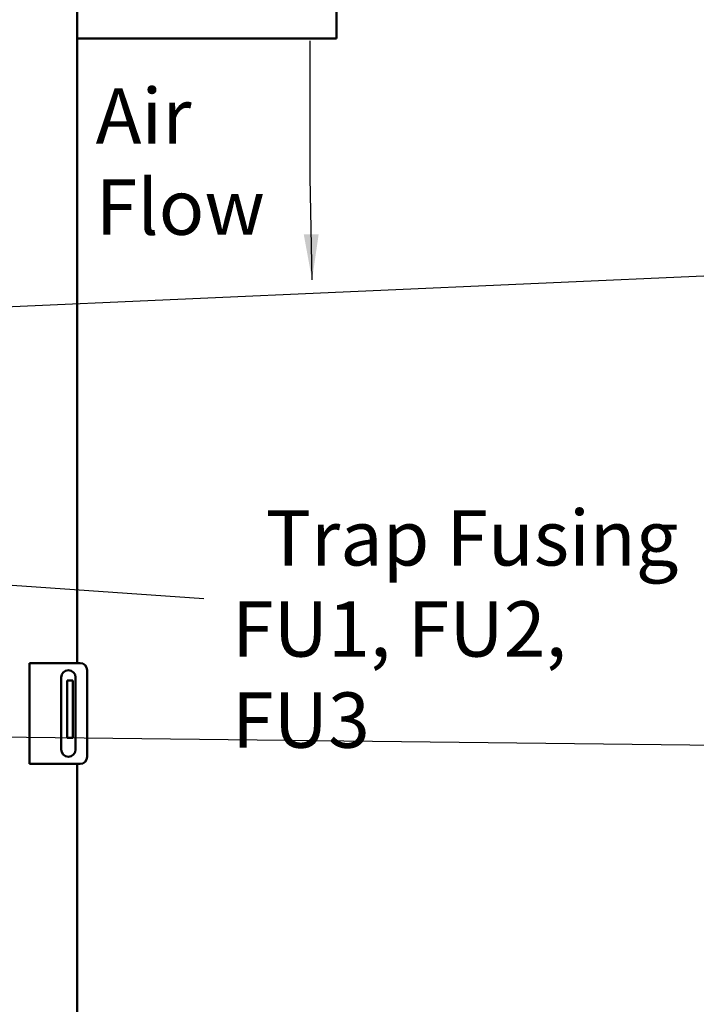
# Model space of a CAD drawing. Units: inches. Extents: x 2.2 to 96.8, y 1.1 to 75.4.
# Drawn here: x 64 to 70.6, y 41.3 to 50.9 of the extents above; entities that cross this region are included whole.
import ezdxf

# ---------------------------------------------------------------- set-up
doc = ezdxf.new("R2010")
doc.units = ezdxf.units.IN
doc.header["$LTSCALE"] = 4.5
doc.header["$MEASUREMENT"] = 0
doc.layers.add('Symbol (ANSI)', color=7, linetype='Continuous', lineweight=25)
doc.layers.add('Visible (ANSI)', color=7, linetype='Continuous', lineweight=50)
doc.styles.add('Note Text (ANSI)', font='tahoma.ttf')
doc.dimstyles.new('Default (ANSI)$7', dxfattribs={"dimscale": 4.5, "dimtxt": 0.12, "dimasz": 0.098425, "dimexe": 0.125, "dimexo": 0.0625, "dimgap": 0.031496, "dimtad": 0, "dimtih": 1, "dimtoh": 1, "dimrnd": 1e-08, "dimzin": 0, "dimdsep": 46, "dimtxsty": 'Note Text (ANSI)', "dimcen": 0.09, "dimdle": 0.393701, "dimclrd": 256, "dimclre": 256, "dimclrt": 256, "dimadec": 0, "dimazin": 1, "dimtfac": 1, "dimtofl": 0, "dimtmove": 0, "dimatfit": 3, "dimfxl": 1, "dimtolj": 1, "dimtzin": 4, "dimlwd": -1, "dimlwe": -1, "dimarcsym": 0})

msp = doc.modelspace()

# ---------------------------------------------------------------- linework, layer by layer
at = {"layer": 'Visible (ANSI)'}
for p, q in [((64.5309, 56.64), (64.5309, 44.6334)), ((67.0621, 55.6889), (67.0621, 50.7315)), ((67.0621, 50.7315), (64.5309, 50.7315)), ((64.0657, 44.6334), (64.1478, 44.6334)), ((64.0657, 44.6334), (64.0657, 43.649)), ((64.1478, 44.6334), (64.5579, 44.6334)), ((64.6282, 44.5631), (64.6282, 43.7194)), ((64.3743, 43.7897), (64.3743, 44.4928)), ((64.4876, 44.4647), (64.4313, 44.4647)), ((64.4313, 44.4647), (64.4313, 44.3944)), ((64.4876, 44.4647), (64.4876, 44.3944)), ((64.5149, 44.4928), (64.5149, 43.7897)), ((64.4313, 43.9725), (64.4313, 44.3944)), ((64.4876, 43.9725), (64.4876, 44.3944)), ((64.4313, 43.9725), (64.4313, 43.9022)), ((64.4876, 43.9725), (64.4876, 43.9022)), ((64.4876, 43.9022), (64.4313, 43.9022)), ((64.1478, 43.649), (64.0657, 43.649)), ((64.5579, 43.649), (64.1478, 43.649)), ((64.5309, 43.649), (64.5309, 30.1665))]:
    msp.add_line(p, q, dxfattribs=at)
for centre, start, end in [((64.5579, 44.5631), 0, 90), ((64.4446, 44.4928), 0, 180), ((64.4446, 43.7897), 180, 0), ((64.5579, 43.7194), 270, 0)]:
    msp.add_arc(centre, 0.0703, start, end, dxfattribs=at)

# ---------------------------------------------------------------- texts
at = {"layer": 'Symbol (ANSI)', "char_height": 0.54, "style": 'Note Text (ANSI)'}
for insert, attachment_point in [((66.6897, 50.7081), 7), ((65.9082, 45.5342), 1)]:
    msp.add_mtext('{ }', dxfattribs=dict(at, insert=insert, attachment_point=attachment_point))
at = {"layer": 'Symbol (ANSI)', "char_height": 0.54, "attachment_point": 1, "line_spacing_factor": 0.987884, "style": 'Note Text (ANSI)'}
for s, insert, width in [('{\\fTahoma|b0|i0;Air \\P\\fTahoma|b0|i0;Flow}', (64.7104, 50.2429), 1.511037), ('{\\fTahoma|b0|i0;  Trap Fusing \\P\\fTahoma|b0|i0;FU1, FU2, FU3}', (66.0417, 46.1255), 4.75235)]:
    msp.add_mtext(s, dxfattribs=dict(at, insert=insert, width=width))

# ---------------------------------------------------------------- leaders
at = {"layer": 'Symbol (ANSI)'}
msp.add_leader([(66.8242, 48.3756), (66.8057, 49.3718), (66.8057, 50.7081)], dimstyle='Default (ANSI)$7', override={"dimtad": 0}, dxfattribs=at)
at = {"layer": 'Symbol (ANSI)', "annotation_type": 0, "has_hookline": 1, "hookline_direction": 1, "text_width": 0.2321}
for points in [[(63.3263, 48.0869), (71.3598, 48.4464)], [(57.2959, 45.846), (65.7664, 45.2642)], [(58.4477, 36.5427), (58.4824, 43.9748), (70.8688, 43.8327)]]:
    msp.add_leader(points, dimstyle='Default (ANSI)$7', override={"dimtad": 0}, dxfattribs=at)

doc.saveas('drawing.dxf')
